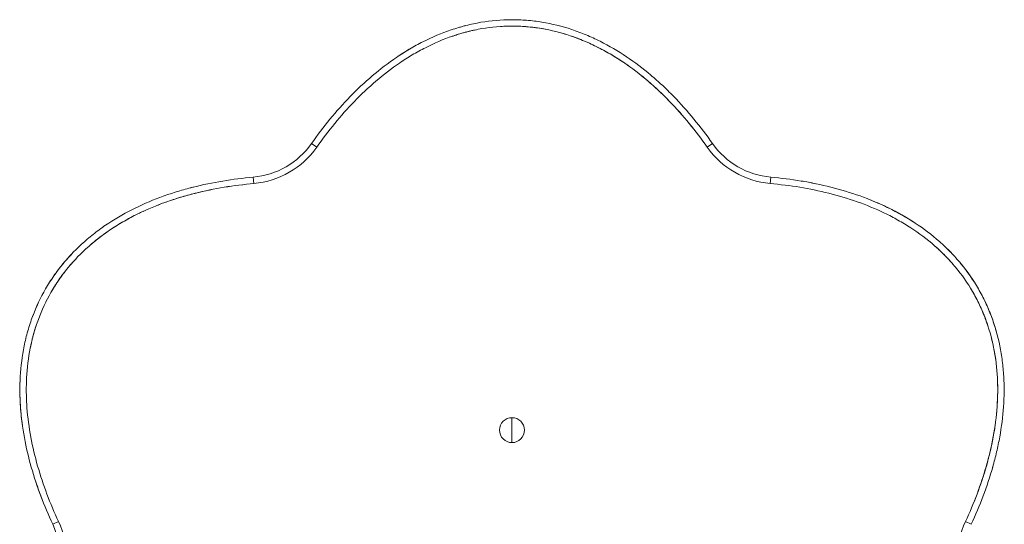
# Model space of a CAD drawing. Units: millimetres. Extents: x -1269 to 1319, y -1223 to 968.
# Drawn here: x -307 to 309, y 21 to 337 of the extents above; entities that cross this region are included whole.
import ezdxf

# ---------------------------------------------------------------- set-up
doc = ezdxf.new("R2010")
doc.units = ezdxf.units.MM
doc.layers.add('HAGS-PLAN', color=2, linetype='Continuous')

msp = doc.modelspace()

# ---------------------------------------------------------------- linework, layer by layer
at = {"layer": 'HAGS-PLAN', "color": 2, "linetype": 'Continuous', "lineweight": 0}
for p, q in [((-124.3, 259.43), (-121.03, 257.13)), ((126.71, 259.43), (123.44, 257.13)), ((126.71, 259.43), (123.44, 257.13)), ((-160.36, 234.42), (-160.72, 238.4)), ((163.12, 238.4), (162.76, 234.42)), ((1.2, 87.8), (1.2, 80)), ((1.2, 87.8), (1.2, 80)), ((1.2, 72.2), (1.2, 80)), ((1.2, 72.2), (1.2, 80)), ((-282.59, 22.71), (-286.22, 21.02)), ((-282.59, 22.71), (-286.22, 21.02)), ((288.63, 21.02), (285, 22.71)), ((288.63, 21.02), (285, 22.71))]:
    msp.add_line(p, q, dxfattribs=at)
for centre, radius, start, end in [((-165.19, 288.2), 50, 275.13594, 324.86406), ((-165.19, 288.2), 50, 275.13594, 324.86406), ((167.6, 288.2), 50, 215.13594, 264.86406), ((167.6, 288.2), 50, 215.13594, 264.86406), ((-165.19, 288.2), 54, 275.13594, 324.86406), ((-165.19, 288.2), 54, 275.13594, 324.86406), ((167.6, 288.2), 54, 215.13594, 264.86406), ((167.6, 288.2), 54, 215.13594, 264.86406), ((1.2, 80), 7.8, 90, 270), ((1.2, 80), 7.8, 270, 90), ((-331.59, 0), 50, 335.13594, 24.86406), ((-331.59, 0), 50, 335.13594, 24.86406), ((-331.59, 0), 54, 335.13594, 24.86406), ((-331.59, 0), 54, 335.13594, 24.86406), ((333.99, 0), 54, 155.13594, 204.86406), ((333.99, 0), 54, 155.13594, 204.86406)]:
    msp.add_arc(centre, radius, start, end, dxfattribs=at)
for points, knots in [([(-124.3, 259.43), (-120.61, 264.67), (-116.76, 269.75), (-108.71, 279.57), (-104.5, 284.3), (-95.7, 293.37), (-91.1, 297.71), (-81.43, 305.94), (-76.37, 309.82), (-68.37, 315.24), (-65.65, 316.96), (-60.14, 320.22), (-57.34, 321.76), (-48.81, 326.08), (-42.93, 328.57), (-35.33, 331.14), (-33.8, 331.63), (-31.48, 332.32), (-30.7, 332.54), (-29.14, 332.97), (-28.37, 333.17), (-24.47, 334.16), (-21.35, 334.82), (-11.93, 336.42), (-5.61, 336.98), (3.96, 337.01), (7.15, 336.89), (11.97, 336.51), (13.58, 336.34), (16.78, 335.95), (18.37, 335.72), (26.28, 334.42), (32.48, 332.88), (41.58, 329.86), (44.58, 328.74), (49.04, 326.89), (50.52, 326.24), (53.45, 324.9), (54.9, 324.2), (62.07, 320.61), (67.56, 317.38), (78.13, 310.29), (83.21, 306.44), (89.32, 301.27), (90.53, 300.22), (92.93, 298.09), (94.12, 297.01), (97.65, 293.71), (99.95, 291.46), (106.69, 284.55), (110.96, 279.75), (119.11, 269.83), (123, 264.69), (126.71, 259.43)], [0, 0, 0, 0, 0.0189641, 0.0189641, 0.0379283, 0.0379283, 0.0568924, 0.0568924, 0.0758565, 0.0758565, 0.0853386, 0.0853386, 0.0948206, 0.0948206, 0.1137848, 0.1137848, 0.1185258, 0.1185258, 0.1208963, 0.1208963, 0.1232668, 0.1232668, 0.1327489, 0.1327489, 0.151713, 0.151713, 0.1611951, 0.1611951, 0.1659361, 0.1659361, 0.1706771, 0.1706771, 0.1896413, 0.1896413, 0.1991233, 0.1991233, 0.2038644, 0.2038644, 0.2086054, 0.2086054, 0.2275695, 0.2275695, 0.2465337, 0.2465337, 0.2512747, 0.2512747, 0.2560157, 0.2560157, 0.2654978, 0.2654978, 0.2844619, 0.2844619, 0.303426, 0.303426, 0.303426, 0.303426]), ([(123.44, 257.13), (119.83, 262.26), (116.05, 267.24), (108.14, 276.89), (103.99, 281.56), (97.46, 288.29), (95.24, 290.48), (91.81, 293.7), (90.65, 294.76), (88.31, 296.85), (87.13, 297.88), (81.18, 302.94), (76.24, 306.72), (65.95, 313.67), (60.61, 316.84), (53.63, 320.37), (52.22, 321.05), (49.37, 322.37), (47.92, 323.01), (43.58, 324.84), (40.65, 325.94), (31.78, 328.92), (25.75, 330.44), (18.03, 331.73), (16.48, 331.96), (13.36, 332.34), (11.79, 332.5), (7.09, 332.89), (3.97, 333.01), (-5.36, 332.98), (-11.53, 332.44), (-20.72, 330.87), (-23.77, 330.22), (-27.56, 329.25), (-28.32, 329.04), (-29.84, 328.62), (-30.6, 328.41), (-32.86, 327.73), (-34.36, 327.25), (-41.76, 324.73), (-47.49, 322.28), (-55.8, 318.04), (-58.53, 316.54), (-62.56, 314.14), (-63.89, 313.32), (-66.53, 311.63), (-67.85, 310.77), (-74.34, 306.35), (-79.27, 302.55), (-88.67, 294.5), (-93.15, 290.26), (-101.73, 281.4), (-105.83, 276.78), (-113.68, 267.2), (-117.43, 262.24), (-121.03, 257.13)], [0, 0, 0, 0, 0.0187186, 0.0187186, 0.0374372, 0.0374372, 0.0467966, 0.0467966, 0.0514762, 0.0514762, 0.0561559, 0.0561559, 0.0748745, 0.0748745, 0.0935931, 0.0935931, 0.0982728, 0.0982728, 0.1029524, 0.1029524, 0.1123117, 0.1123117, 0.1310303, 0.1310303, 0.13571, 0.13571, 0.1403897, 0.1403897, 0.149749, 0.149749, 0.1684676, 0.1684676, 0.1778269, 0.1778269, 0.1801667, 0.1801667, 0.1825066, 0.1825066, 0.1871862, 0.1871862, 0.2059048, 0.2059048, 0.2152641, 0.2152641, 0.2199438, 0.2199438, 0.2246235, 0.2246235, 0.2433421, 0.2433421, 0.2620607, 0.2620607, 0.2807793, 0.2807793, 0.2994979, 0.2994979, 0.2994979, 0.2994979]), ([(123.44, 257.13), (119.83, 262.26), (116.05, 267.24), (108.14, 276.89), (103.99, 281.56), (97.46, 288.29), (95.24, 290.48), (91.81, 293.7), (90.65, 294.76), (88.31, 296.85), (87.13, 297.88), (81.18, 302.94), (76.24, 306.72), (65.95, 313.67), (60.61, 316.84), (53.63, 320.37), (52.22, 321.05), (49.37, 322.37), (47.92, 323.01), (43.58, 324.84), (40.65, 325.94), (31.78, 328.92), (25.75, 330.44), (18.03, 331.73), (16.48, 331.96), (13.36, 332.34), (11.79, 332.5), (7.09, 332.89), (3.97, 333.01), (-5.36, 332.98), (-11.53, 332.44), (-20.72, 330.87), (-23.77, 330.22), (-27.56, 329.25), (-28.32, 329.04), (-29.84, 328.62), (-30.6, 328.41), (-32.86, 327.73), (-34.36, 327.25), (-41.76, 324.73), (-47.49, 322.28), (-55.8, 318.04), (-58.53, 316.54), (-62.56, 314.14), (-63.89, 313.32), (-66.53, 311.63), (-67.85, 310.77), (-74.34, 306.35), (-79.27, 302.55), (-88.67, 294.5), (-93.15, 290.26), (-101.73, 281.4), (-105.83, 276.78), (-113.68, 267.2), (-117.43, 262.24), (-121.03, 257.13)], [0, 0, 0, 0, 0.0187186, 0.0187186, 0.0374372, 0.0374372, 0.0467966, 0.0467966, 0.0514762, 0.0514762, 0.0561559, 0.0561559, 0.0748745, 0.0748745, 0.0935931, 0.0935931, 0.0982728, 0.0982728, 0.1029524, 0.1029524, 0.1123117, 0.1123117, 0.1310303, 0.1310303, 0.13571, 0.13571, 0.1403897, 0.1403897, 0.149749, 0.149749, 0.1684676, 0.1684676, 0.1778269, 0.1778269, 0.1801667, 0.1801667, 0.1825066, 0.1825066, 0.1871862, 0.1871862, 0.2059048, 0.2059048, 0.2152641, 0.2152641, 0.2199438, 0.2199438, 0.2246235, 0.2246235, 0.2433421, 0.2433421, 0.2620607, 0.2620607, 0.2807793, 0.2807793, 0.2994979, 0.2994979, 0.2994979, 0.2994979]), ([(1.2, 333), (1.32, 333), (1.43, 333), (3.15, 332.99), (4.74, 332.95), (6.34, 332.88)], [0.149403509, 0.149403509, 0.149403509, 0.149403509, 0.14974897, 0.14974897, 0.154566386, 0.154566386, 0.154566386, 0.154566386]), ([(8.3, 332.77), (12.24, 332.52), (16.16, 332.06), (21.44, 331.15), (22.82, 330.89), (24.19, 330.61)], [0.15653927, 0.15653927, 0.15653927, 0.15653927, 0.16846759, 0.16846759, 0.17268417, 0.17268417, 0.17268417, 0.17268417]), ([(-36.14, 326.65), (-35.85, 326.74), (-35.57, 326.84), (-34.31, 327.26), (-33.33, 327.58), (-32.35, 327.88)], [0.111421428, 0.111421428, 0.111421428, 0.111421428, 0.112311728, 0.112311728, 0.115406201, 0.115406201, 0.115406201, 0.115406201]), ([(32.55, 328.53), (32.95, 328.42), (33.35, 328.3), (34.09, 328.08), (34.42, 327.98), (34.75, 327.88)], [0.181260041, 0.181260041, 0.181260041, 0.181260041, 0.182506558, 0.182506558, 0.183539806, 0.183539806, 0.183539806, 0.183539806]), ([(38.54, 326.65), (44.36, 324.65), (49.99, 322.23), (58.21, 318.04), (60.94, 316.54), (64.96, 314.14), (66.29, 313.32), (68.94, 311.63), (70.25, 310.77), (72.53, 309.22), (73.5, 308.54), (74.47, 307.85)], [0.18750015, 0.18750015, 0.18750015, 0.18750015, 0.20590483, 0.20590483, 0.21526414, 0.21526414, 0.2199438, 0.2199438, 0.22462346, 0.22462346, 0.22816179, 0.22816179, 0.22816179, 0.22816179]), ([(-124.3, 259.43), (-120.61, 264.67), (-116.76, 269.75), (-108.71, 279.57), (-104.5, 284.3), (-95.7, 293.37), (-91.1, 297.71), (-81.43, 305.94), (-76.37, 309.82), (-68.44, 315.19), (-65.8, 316.87), (-63.12, 318.46)], [0, 0, 0, 0, 0.01896413, 0.01896413, 0.03792825, 0.03792825, 0.05689238, 0.05689238, 0.07585651, 0.07585651, 0.08508159, 0.08508159, 0.08508159, 0.08508159]), ([(81.83, 302.28), (83.37, 301.05), (84.88, 299.8), (91.08, 294.5), (95.56, 290.26), (104.14, 281.4), (108.23, 276.78), (116.08, 267.2), (119.84, 262.24), (123.44, 257.13)], [0.23740978, 0.23740978, 0.23740978, 0.23740978, 0.24334208, 0.24334208, 0.2620607, 0.2620607, 0.28077932, 0.28077932, 0.29949794, 0.29949794, 0.29949794, 0.29949794]), ([(-160.36, 234.42), (-166.61, 233.86), (-172.81, 233.08), (-185.13, 231.05), (-191.24, 229.8), (-200.33, 227.51), (-203.35, 226.68), (-207.85, 225.32), (-209.35, 224.84), (-212.33, 223.87), (-213.81, 223.36), (-221.16, 220.73), (-226.9, 218.34), (-238.07, 212.91), (-243.49, 209.87), (-250.03, 205.59), (-251.33, 204.71), (-253.9, 202.9), (-255.17, 201.97), (-258.93, 199.12), (-261.35, 197.14), (-268.36, 190.94), (-272.7, 186.48), (-277.67, 180.44), (-278.64, 179.21), (-280.54, 176.7), (-281.46, 175.42), (-284.14, 171.54), (-285.81, 168.9), (-290.45, 160.81), (-293.06, 155.19), (-296.3, 146.45), (-297.26, 143.48), (-298.32, 139.71), (-298.52, 138.95), (-298.92, 137.43), (-299.11, 136.66), (-299.65, 134.37), (-299.99, 132.83), (-301.51, 125.15), (-302.25, 118.97), (-302.73, 109.65), (-302.79, 106.54), (-302.73, 101.85), (-302.69, 100.29), (-302.55, 97.16), (-302.46, 95.59), (-301.87, 87.75), (-301.04, 81.59), (-298.78, 69.42), (-297.35, 63.42), (-293.96, 51.56), (-292.01, 45.7), (-287.64, 34.11), (-285.22, 28.38), (-282.59, 22.71)], [0, 0, 0, 0, 0.0187186, 0.0187186, 0.0374372, 0.0374372, 0.0467966, 0.0467966, 0.0514762, 0.0514762, 0.0561559, 0.0561559, 0.0748745, 0.0748745, 0.0935931, 0.0935931, 0.0982728, 0.0982728, 0.1029524, 0.1029524, 0.1123117, 0.1123117, 0.1310303, 0.1310303, 0.13571, 0.13571, 0.1403897, 0.1403897, 0.149749, 0.149749, 0.1684676, 0.1684676, 0.1778269, 0.1778269, 0.1801667, 0.1801667, 0.1825066, 0.1825066, 0.1871862, 0.1871862, 0.2059048, 0.2059048, 0.2152641, 0.2152641, 0.2199438, 0.2199438, 0.2246235, 0.2246235, 0.2433421, 0.2433421, 0.2620607, 0.2620607, 0.2807793, 0.2807793, 0.2994979, 0.2994979, 0.2994979, 0.2994979]), ([(-160.36, 234.42), (-166.61, 233.86), (-172.81, 233.08), (-185.13, 231.05), (-191.24, 229.8), (-200.33, 227.51), (-203.35, 226.68), (-207.85, 225.32), (-209.35, 224.84), (-212.33, 223.87), (-213.81, 223.36), (-221.16, 220.73), (-226.9, 218.34), (-238.07, 212.91), (-243.49, 209.87), (-250.03, 205.59), (-251.33, 204.71), (-253.9, 202.9), (-255.17, 201.97), (-258.93, 199.12), (-261.35, 197.14), (-268.36, 190.94), (-272.7, 186.48), (-277.67, 180.44), (-278.64, 179.21), (-280.54, 176.7), (-281.46, 175.42), (-284.14, 171.54), (-285.81, 168.9), (-290.45, 160.81), (-293.06, 155.19), (-296.3, 146.45), (-297.26, 143.48), (-298.32, 139.71), (-298.52, 138.95), (-298.92, 137.43), (-299.11, 136.66), (-299.65, 134.37), (-299.99, 132.83), (-301.51, 125.15), (-302.25, 118.97), (-302.73, 109.65), (-302.79, 106.54), (-302.73, 101.85), (-302.69, 100.29), (-302.55, 97.16), (-302.46, 95.59), (-301.87, 87.75), (-301.04, 81.59), (-298.78, 69.42), (-297.35, 63.42), (-293.96, 51.56), (-292.01, 45.7), (-287.64, 34.11), (-285.22, 28.38), (-282.59, 22.71)], [0, 0, 0, 0, 0.0187186, 0.0187186, 0.0374372, 0.0374372, 0.0467966, 0.0467966, 0.0514762, 0.0514762, 0.0561559, 0.0561559, 0.0748745, 0.0748745, 0.0935931, 0.0935931, 0.0982728, 0.0982728, 0.1029524, 0.1029524, 0.1123117, 0.1123117, 0.1310303, 0.1310303, 0.13571, 0.13571, 0.1403897, 0.1403897, 0.149749, 0.149749, 0.1684676, 0.1684676, 0.1778269, 0.1778269, 0.1801667, 0.1801667, 0.1825066, 0.1825066, 0.1871862, 0.1871862, 0.2059048, 0.2059048, 0.2152641, 0.2152641, 0.2199438, 0.2199438, 0.2246235, 0.2246235, 0.2433421, 0.2433421, 0.2620607, 0.2620607, 0.2807793, 0.2807793, 0.2994979, 0.2994979, 0.2994979, 0.2994979]), ([(-290.65, 168.5), (-289.06, 171.25), (-287.35, 173.95), (-284.6, 177.91), (-283.65, 179.22), (-281.71, 181.78), (-280.72, 183.03), (-275.63, 189.2), (-271.2, 193.76), (-264.04, 200.1), (-261.56, 202.13), (-257.73, 205.05), (-256.43, 206), (-253.81, 207.86), (-252.49, 208.76), (-245.81, 213.15), (-240.27, 216.27), (-228.87, 221.85), (-223.01, 224.3), (-215.5, 227), (-213.99, 227.53), (-210.95, 228.53), (-209.42, 229.02), (-204.81, 230.42), (-201.72, 231.28), (-192.39, 233.64), (-186.12, 234.94), (-173.48, 237.03), (-167.11, 237.83), (-160.72, 238.4)], [0.1521432, 0.1521432, 0.1521432, 0.1521432, 0.1615983, 0.1615983, 0.1663259, 0.1663259, 0.1710535, 0.1710535, 0.1899639, 0.1899639, 0.1994191, 0.1994191, 0.2041466, 0.2041466, 0.2088742, 0.2088742, 0.2277846, 0.2277846, 0.246695, 0.246695, 0.2514225, 0.2514225, 0.2561501, 0.2561501, 0.2656053, 0.2656053, 0.2845157, 0.2845157, 0.303426, 0.303426, 0.303426, 0.303426]), ([(-220.27, 220.97), (-218.43, 221.68), (-216.59, 222.37), (-208.91, 225.09), (-202.99, 226.85), (-191.03, 229.84), (-184.98, 231.08), (-172.76, 233.09), (-166.59, 233.86), (-160.36, 234.42)], [0.23740978, 0.23740978, 0.23740978, 0.23740978, 0.24334208, 0.24334208, 0.2620607, 0.2620607, 0.28077932, 0.28077932, 0.29949794, 0.29949794, 0.29949794, 0.29949794]), ([(285, 22.71), (287.63, 28.4), (290.06, 34.16), (294.47, 45.84), (296.44, 51.76), (299, 60.78), (299.78, 63.81), (300.86, 68.39), (301.2, 69.92), (301.84, 72.99), (302.14, 74.52), (303.54, 82.21), (304.34, 88.38), (305.22, 100.76), (305.3, 106.98), (304.86, 114.78), (304.75, 116.35), (304.47, 119.48), (304.3, 121.04), (303.71, 125.72), (303.2, 128.81), (301.34, 137.97), (299.65, 143.97), (296.9, 151.29), (296.32, 152.75), (295.1, 155.64), (294.45, 157.08), (292.43, 161.35), (290.98, 164.11), (286.29, 172.17), (282.74, 177.25), (276.78, 184.42), (274.69, 186.73), (271.95, 189.54), (271.4, 190.09), (270.28, 191.2), (269.71, 191.74), (268, 193.37), (266.83, 194.42), (260.94, 199.58), (255.96, 203.31), (248.13, 208.39), (245.46, 210), (241.38, 212.29), (240, 213.03), (237.22, 214.48), (235.81, 215.18), (228.74, 218.59), (222.98, 220.96), (211.31, 225.09), (205.4, 226.85), (193.43, 229.84), (187.38, 231.08), (175.16, 233.09), (168.99, 233.86), (162.76, 234.42)], [0, 0, 0, 0, 0.0187186, 0.0187186, 0.0374372, 0.0374372, 0.0467966, 0.0467966, 0.0514762, 0.0514762, 0.0561559, 0.0561559, 0.0748745, 0.0748745, 0.0935931, 0.0935931, 0.0982728, 0.0982728, 0.1029524, 0.1029524, 0.1123117, 0.1123117, 0.1310303, 0.1310303, 0.13571, 0.13571, 0.1403897, 0.1403897, 0.149749, 0.149749, 0.1684676, 0.1684676, 0.1778269, 0.1778269, 0.1801667, 0.1801667, 0.1825066, 0.1825066, 0.1871862, 0.1871862, 0.2059048, 0.2059048, 0.2152641, 0.2152641, 0.2199438, 0.2199438, 0.2246235, 0.2246235, 0.2433421, 0.2433421, 0.2620607, 0.2620607, 0.2807793, 0.2807793, 0.2994979, 0.2994979, 0.2994979, 0.2994979]), ([(285, 22.71), (287.63, 28.4), (290.06, 34.16), (294.47, 45.84), (296.44, 51.76), (299, 60.78), (299.78, 63.81), (300.86, 68.39), (301.2, 69.92), (301.84, 72.99), (302.14, 74.52), (303.54, 82.21), (304.34, 88.38), (305.22, 100.76), (305.3, 106.98), (304.86, 114.78), (304.75, 116.35), (304.47, 119.48), (304.3, 121.04), (303.71, 125.72), (303.2, 128.81), (301.34, 137.97), (299.65, 143.97), (296.9, 151.29), (296.32, 152.75), (295.1, 155.64), (294.45, 157.08), (292.43, 161.35), (290.98, 164.11), (286.29, 172.17), (282.74, 177.25), (276.78, 184.42), (274.69, 186.73), (271.95, 189.54), (271.4, 190.09), (270.28, 191.2), (269.71, 191.74), (268, 193.37), (266.83, 194.42), (260.94, 199.58), (255.96, 203.31), (248.13, 208.39), (245.46, 210), (241.38, 212.29), (240, 213.03), (237.22, 214.48), (235.81, 215.18), (228.74, 218.59), (222.98, 220.96), (211.31, 225.09), (205.4, 226.85), (193.43, 229.84), (187.38, 231.08), (175.16, 233.09), (168.99, 233.86), (162.76, 234.42)], [0, 0, 0, 0, 0.0187186, 0.0187186, 0.0374372, 0.0374372, 0.0467966, 0.0467966, 0.0514762, 0.0514762, 0.0561559, 0.0561559, 0.0748745, 0.0748745, 0.0935931, 0.0935931, 0.0982728, 0.0982728, 0.1029524, 0.1029524, 0.1123117, 0.1123117, 0.1310303, 0.1310303, 0.13571, 0.13571, 0.1403897, 0.1403897, 0.149749, 0.149749, 0.1684676, 0.1684676, 0.1778269, 0.1778269, 0.1801667, 0.1801667, 0.1825066, 0.1825066, 0.1871862, 0.1871862, 0.2059048, 0.2059048, 0.2152641, 0.2152641, 0.2199438, 0.2199438, 0.2246235, 0.2246235, 0.2433421, 0.2433421, 0.2620607, 0.2620607, 0.2807793, 0.2807793, 0.2994979, 0.2994979, 0.2994979, 0.2994979]), ([(163.12, 238.4), (169.52, 237.83), (175.87, 237.03), (188.43, 234.96), (194.65, 233.68), (206.94, 230.57), (213.01, 228.75), (225, 224.47), (230.91, 222.01), (242.46, 216.39), (247.98, 213.28), (253.27, 209.82)], [0, 0, 0, 0, 0.0190179, 0.0190179, 0.03803579, 0.03803579, 0.05705369, 0.05705369, 0.07607158, 0.07607158, 0.09484144, 0.09484144, 0.09484144, 0.09484144]), ([(163.12, 238.4), (169.52, 237.83), (175.87, 237.03), (188.43, 234.96), (194.65, 233.68), (206.94, 230.57), (213.01, 228.75), (225, 224.47), (230.91, 222.01), (242.54, 216.35), (248.13, 213.19), (258.83, 206.18), (263.93, 202.32), (269.96, 196.99), (271.15, 195.89), (273.49, 193.66), (274.64, 192.52), (278, 189.05), (280.14, 186.66), (286.22, 179.27), (289.86, 174.04), (293.05, 168.5)], [0, 0, 0, 0, 0.0190179, 0.0190179, 0.0380358, 0.0380358, 0.0570537, 0.0570537, 0.0760716, 0.0760716, 0.0950895, 0.0950895, 0.1141074, 0.1141074, 0.1188618, 0.1188618, 0.1236163, 0.1236163, 0.1331253, 0.1331253, 0.1521432, 0.1521432, 0.1521432, 0.1521432]), ([(191.29, 234.3), (188.28, 234.92), (185.25, 235.48), (175.89, 237.03), (169.51, 237.83), (163.12, 238.4)], [0.27541928, 0.27541928, 0.27541928, 0.27541928, 0.28451568, 0.28451568, 0.30342604, 0.30342604, 0.30342604, 0.30342604]), ([(-198.13, 232.19), (-198.22, 232.17), (-198.3, 232.14), (-199, 231.97), (-199.61, 231.81), (-200.22, 231.65)], [0.03776998, 0.03776998, 0.03776998, 0.03776998, 0.03803579, 0.03803579, 0.03992176, 0.03992176, 0.03992176, 0.03992176]), ([(244.91, 214.89), (242.31, 216.36), (239.66, 217.74), (233.35, 220.83), (229.67, 222.47), (225.92, 223.98)], [0.21888022, 0.21888022, 0.21888022, 0.21888022, 0.2277846, 0.2277846, 0.23980053, 0.23980053, 0.23980053, 0.23980053]), ([(-263.01, 195.66), (-258.37, 199.7), (-253.47, 203.36), (-245.73, 208.39), (-243.06, 210), (-238.97, 212.29), (-237.59, 213.03), (-234.81, 214.48), (-233.41, 215.18), (-230.92, 216.38), (-229.85, 216.88), (-228.77, 217.37)], [0.18750015, 0.18750015, 0.18750015, 0.18750015, 0.20590483, 0.20590483, 0.21526414, 0.21526414, 0.2199438, 0.2199438, 0.22462346, 0.22462346, 0.22816179, 0.22816179, 0.22816179, 0.22816179]), ([(-273.16, 191.57), (-273.22, 191.5), (-273.29, 191.43), (-275.6, 189.05), (-277.73, 186.66), (-283.82, 179.27), (-287.45, 174.04), (-290.65, 168.5)], [0.12333249, 0.12333249, 0.12333249, 0.12333249, 0.12361632, 0.12361632, 0.13312527, 0.13312527, 0.15214316, 0.15214316, 0.15214316, 0.15214316]), ([(-267.64, 191.41), (-267.34, 191.71), (-267.04, 192), (-266.48, 192.52), (-266.23, 192.76), (-265.97, 193)], [0.181260041, 0.181260041, 0.181260041, 0.181260041, 0.182506558, 0.182506558, 0.183539806, 0.183539806, 0.183539806, 0.183539806]), ([(265.42, 195.66), (265.64, 195.46), (265.87, 195.27), (266.86, 194.39), (267.62, 193.7), (268.38, 193)], [0.111421428, 0.111421428, 0.111421428, 0.111421428, 0.112311728, 0.112311728, 0.115406201, 0.115406201, 0.115406201, 0.115406201]), ([(271.92, 195.16), (272.05, 195.03), (272.19, 194.91), (273.48, 193.68), (274.61, 192.55), (275.71, 191.41)], [0.118314872, 0.118314872, 0.118314872, 0.118314872, 0.118861845, 0.118861845, 0.123546121, 0.123546121, 0.123546121, 0.123546121]), ([(-283.44, 172.53), (-281.25, 175.82), (-278.89, 178.98), (-275.47, 183.1), (-274.55, 184.16), (-273.62, 185.21)], [0.15653927, 0.15653927, 0.15653927, 0.15653927, 0.16846759, 0.16846759, 0.17268417, 0.17268417, 0.17268417, 0.17268417]), ([(-286.22, 21.02), (-288.92, 26.86), (-291.41, 32.75), (-295.89, 44.67), (-297.89, 50.69), (-301.35, 62.89), (-302.8, 69.06), (-305.09, 81.58), (-305.92, 87.93), (-306.83, 100.83), (-306.89, 107.25), (-306.17, 120.02), (-305.37, 126.37), (-303.77, 134.26), (-303.42, 135.83), (-302.66, 138.98), (-302.24, 140.55), (-300.92, 145.19), (-299.91, 148.23), (-296.56, 157.2), (-293.85, 162.96), (-290.65, 168.5)], [0, 0, 0, 0, 0.0190179, 0.0190179, 0.0380358, 0.0380358, 0.0570537, 0.0570537, 0.0760716, 0.0760716, 0.0950895, 0.0950895, 0.1141074, 0.1141074, 0.1188618, 0.1188618, 0.1236163, 0.1236163, 0.1331253, 0.1331253, 0.1521432, 0.1521432, 0.1521432, 0.1521432]), ([(-287.18, 166.5), (-287.13, 166.6), (-287.07, 166.7), (-286.21, 168.18), (-285.37, 169.54), (-284.51, 170.89)], [0.149403509, 0.149403509, 0.149403509, 0.149403509, 0.14974897, 0.14974897, 0.154566386, 0.154566386, 0.154566386, 0.154566386]), ([(293.05, 168.5), (294.64, 165.75), (296.12, 162.92), (298.18, 158.56), (298.84, 157.08), (300.08, 154.12), (300.67, 152.63), (303.47, 145.14), (305.21, 139.02), (307.11, 129.65), (307.63, 126.5), (308.25, 121.72), (308.42, 120.12), (308.72, 116.92), (308.84, 115.32), (309.3, 107.34), (309.23, 100.99), (308.37, 88.33), (307.56, 82.02), (306.14, 74.17), (305.84, 72.6), (305.19, 69.46), (304.85, 67.89), (303.76, 63.2), (302.95, 60.09), (300.34, 50.84), (298.33, 44.76), (293.82, 32.76), (291.32, 26.85), (288.63, 21.02)], [0.1521432, 0.1521432, 0.1521432, 0.1521432, 0.1615983, 0.1615983, 0.1663259, 0.1663259, 0.1710535, 0.1710535, 0.1899639, 0.1899639, 0.1994191, 0.1994191, 0.2041466, 0.2041466, 0.2088742, 0.2088742, 0.2277846, 0.2277846, 0.246695, 0.246695, 0.2514225, 0.2514225, 0.2561501, 0.2561501, 0.2656053, 0.2656053, 0.2845157, 0.2845157, 0.303426, 0.303426, 0.303426, 0.303426]), ([(289.59, 166.5), (289.65, 166.4), (289.7, 166.3), (290.56, 164.81), (291.32, 163.41), (292.05, 161.99)], [0.149403509, 0.149403509, 0.149403509, 0.149403509, 0.14974897, 0.14974897, 0.154566386, 0.154566386, 0.154566386, 0.154566386]), ([(304.28, 141.82), (304.26, 141.91), (304.23, 142), (303.32, 145.19), (302.32, 148.23), (298.96, 157.2), (296.25, 162.96), (293.05, 168.5)], [0.12333249, 0.12333249, 0.12333249, 0.12333249, 0.12361632, 0.12361632, 0.13312527, 0.13312527, 0.15214316, 0.15214316, 0.15214316, 0.15214316]), ([(292.94, 160.24), (294.69, 156.7), (296.25, 153.08), (298.11, 148.05), (298.57, 146.73), (299.01, 145.39)], [0.15653927, 0.15653927, 0.15653927, 0.15653927, 0.16846759, 0.16846759, 0.17268417, 0.17268417, 0.17268417, 0.17268417]), ([(-303.17, 136.86), (-303.13, 137.05), (-303.08, 137.23), (-302.66, 138.96), (-302.26, 140.5), (-301.82, 142.03)], [0.118314872, 0.118314872, 0.118314872, 0.118314872, 0.118861845, 0.118861845, 0.123546121, 0.123546121, 0.123546121, 0.123546121]), ([(301.39, 137.12), (301.5, 136.71), (301.6, 136.31), (301.77, 135.56), (301.85, 135.22), (301.93, 134.88)], [0.181260041, 0.181260041, 0.181260041, 0.181260041, 0.182506558, 0.182506558, 0.183539806, 0.183539806, 0.183539806, 0.183539806]), ([(-300.35, 130.99), (-300.29, 131.28), (-300.24, 131.57), (-299.97, 132.87), (-299.76, 133.88), (-299.53, 134.88)], [0.111421428, 0.111421428, 0.111421428, 0.111421428, 0.112311728, 0.112311728, 0.115406201, 0.115406201, 0.115406201, 0.115406201]), ([(302.76, 130.99), (303.94, 124.95), (304.66, 118.87), (305.14, 109.65), (305.2, 106.54), (305.14, 101.85), (305.09, 100.29), (304.95, 97.16), (304.86, 95.59), (304.66, 92.84), (304.55, 91.65), (304.44, 90.48)], [0.18750015, 0.18750015, 0.18750015, 0.18750015, 0.20590483, 0.20590483, 0.21526414, 0.21526414, 0.2199438, 0.2199438, 0.22462346, 0.22462346, 0.22816179, 0.22816179, 0.22816179, 0.22816179]), ([(-286.22, 21.02), (-288.92, 26.86), (-291.41, 32.75), (-295.89, 44.67), (-297.89, 50.69), (-301.35, 62.89), (-302.8, 69.06), (-305.09, 81.58), (-305.92, 87.93), (-306.82, 100.74), (-306.89, 107.08), (-306.54, 113.38)], [0, 0, 0, 0, 0.0190179, 0.0190179, 0.03803579, 0.03803579, 0.05705369, 0.05705369, 0.07607158, 0.07607158, 0.09484144, 0.09484144, 0.09484144, 0.09484144]), ([(-306.75, 103.62), (-306.72, 100.62), (-306.6, 97.64), (-306.12, 90.63), (-305.69, 86.62), (-305.13, 82.62)], [0.21888022, 0.21888022, 0.21888022, 0.21888022, 0.2277846, 0.2277846, 0.23980053, 0.23980053, 0.23980053, 0.23980053]), ([(303.3, 81.31), (303, 79.37), (302.68, 77.43), (301.19, 69.42), (299.75, 63.42), (296.37, 51.56), (294.41, 45.7), (290.04, 34.11), (287.63, 28.38), (285, 22.71)], [0.23740978, 0.23740978, 0.23740978, 0.23740978, 0.24334208, 0.24334208, 0.2620607, 0.2620607, 0.28077932, 0.28077932, 0.29949794, 0.29949794, 0.29949794, 0.29949794]), ([(301.95, 56.53), (301.97, 56.62), (302, 56.7), (302.19, 57.39), (302.36, 58), (302.53, 58.61)], [0.03776998, 0.03776998, 0.03776998, 0.03776998, 0.03803579, 0.03803579, 0.03992176, 0.03992176, 0.03992176, 0.03992176]), ([(-296.75, 47.47), (-295.78, 44.55), (-294.75, 41.65), (-291.42, 32.76), (-288.92, 26.85), (-286.22, 21.02)], [0.27541928, 0.27541928, 0.27541928, 0.27541928, 0.28451568, 0.28451568, 0.30342604, 0.30342604, 0.30342604, 0.30342604])]:
    msp.add_open_spline(points, degree=3, knots=knots, dxfattribs=at)
for points in [[(-5.89, 332.77), (-5.24, 332.81), (-4.59, 332.85), (-3.93, 332.88)], [(-30.14, 328.53), (-27.39, 329.33), (-24.6, 330.02), (-21.79, 330.61)], [(253.14, 209.91), (250.88, 211.38), (248.59, 212.78), (246.27, 214.12)], [(270.05, 191.41), (272.11, 189.42), (274.11, 187.35), (276.02, 185.21)], [(282.22, 184.12), (286.26, 179.21), (289.87, 174.01), (293.05, 168.5)], [(-298.76, 151.31), (-296.53, 157.26), (-293.83, 162.99), (-290.65, 168.5)], [(285.85, 172.53), (286.21, 171.98), (286.57, 171.44), (286.92, 170.89)], [(-290.53, 160.24), (-290.24, 160.83), (-289.95, 161.41), (-289.65, 161.99)], [(-298.99, 137.12), (-298.3, 139.91), (-297.5, 142.66), (-296.6, 145.39)], [(-306.55, 113.23), (-306.7, 110.54), (-306.77, 107.86), (-306.76, 105.18)]]:
    msp.add_open_spline(points, degree=3, dxfattribs=at)

doc.saveas('drawing.dxf')
